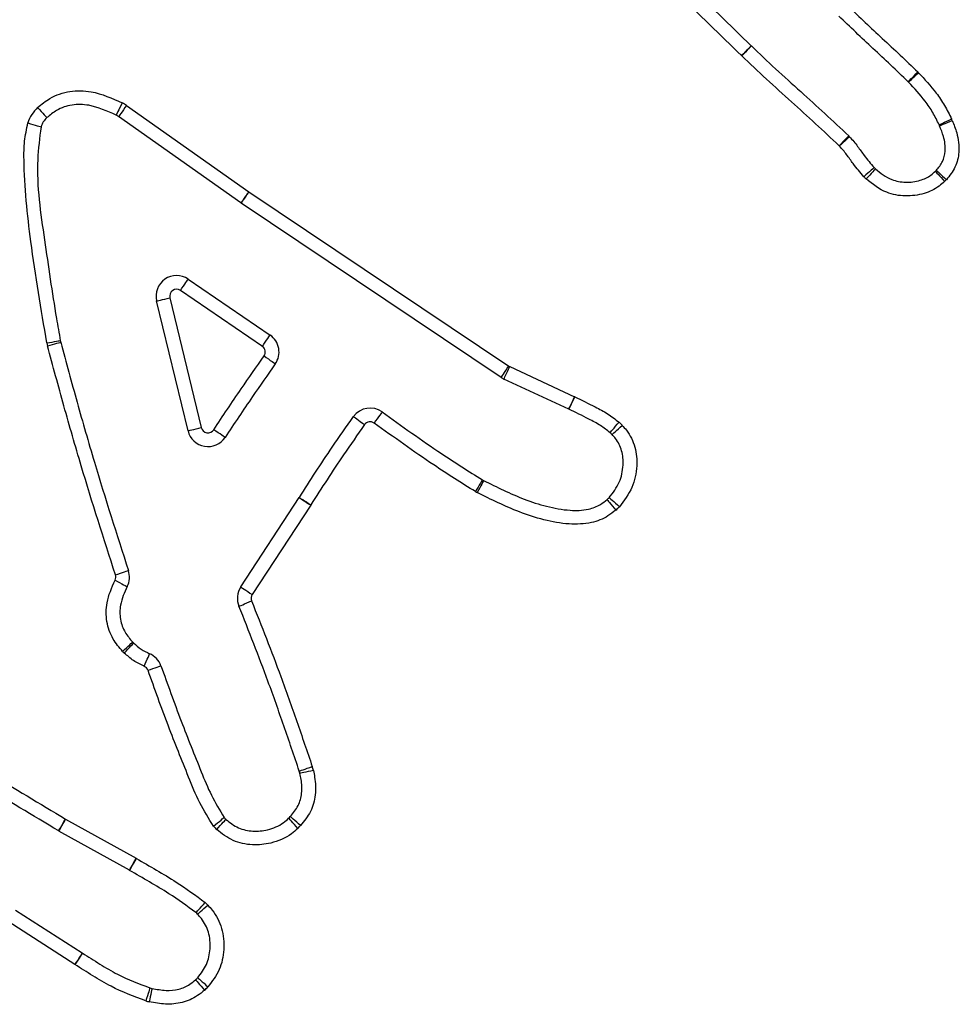
# Model space of a CAD drawing. Units: millimetres. Extents: x 86 to 4030, y 109 to 4714.
# Drawn here: x 1777 to 1846, y 4484 to 4556 of the extents above; entities that cross this region are included whole.
import ezdxf

# ---------------------------------------------------------------- set-up
doc = ezdxf.new("R2010")
doc.units = ezdxf.units.MM
doc.header["$LTSCALE"] = 20

msp = doc.modelspace()

# ---------------------------------------------------------------- linework, layer by layer
at = {"color": 7, "linetype": 'Continuous', "lineweight": 25}
for p, q in [((1785.254, 4549.561), (1794.176, 4543.265)), ((1793.6, 4542.448), (1784.678, 4548.744)), ((1794.186, 4543.258), (1813.146, 4530.551)), ((1812.589, 4529.72), (1793.629, 4542.428)), ((1789.755, 4536.891), (1795.731, 4532.814)), ((1795.167, 4531.988), (1789.191, 4536.065)), ((1789.744, 4525.829), (1787.452, 4535.299)), ((1788.424, 4535.534), (1790.716, 4526.065)), ((1813.214, 4530.512), (1817.945, 4528.319)), ((1817.524, 4527.411), (1812.793, 4529.605)), ((1793.589, 4514.442), (1797.857, 4520.955)), ((1798.694, 4520.407), (1794.425, 4513.894)), ((1780.818, 4497.513), (1785.957, 4494.651)), ((1785.471, 4493.778), (1780.331, 4496.639)), ((1777.156, 4490.875), (1782.029, 4487.749)), ((1781.489, 4486.907), (1776.616, 4490.033))]:
    msp.add_line(p, q, dxfattribs=at)
at = {"color": 7, "linetype": 'Continuous', "lineweight": 25, "flags": 128}
for points in [[(1830.838, 4553.908), (1830.825, 4553.894), (1830.785, 4553.854), (1830.72, 4553.788), (1830.632, 4553.7), (1830.526, 4553.592), (1830.404, 4553.469), (1830.272, 4553.336), (1830.135, 4553.197)], [(1830.846, 4553.9), (1830.833, 4553.886), (1830.793, 4553.846), (1830.728, 4553.779), (1830.642, 4553.691), (1830.536, 4553.582), (1830.415, 4553.458), (1830.284, 4553.324), (1830.148, 4553.185)], [(1842.282, 4551.292), (1842.295, 4551.306), (1842.335, 4551.347), (1842.4, 4551.412), (1842.487, 4551.501), (1842.594, 4551.609), (1842.715, 4551.732), (1842.847, 4551.865), (1842.984, 4552.004)], [(1842.313, 4551.261), (1842.326, 4551.274), (1842.368, 4551.314), (1842.434, 4551.378), (1842.524, 4551.463), (1842.634, 4551.568), (1842.759, 4551.688), (1842.894, 4551.817), (1843.035, 4551.952)], [(1784.95, 4549.744), (1784.862, 4549.571), (1784.776, 4549.404), (1784.698, 4549.25), (1784.629, 4549.115), (1784.572, 4549.004), (1784.53, 4548.922), (1784.504, 4548.871), (1784.495, 4548.854)], [(1785.254, 4549.561), (1785.142, 4549.401), (1785.034, 4549.248), (1784.934, 4549.107), (1784.847, 4548.983), (1784.775, 4548.881), (1784.722, 4548.806), (1784.689, 4548.759), (1784.678, 4548.744)], [(1778.775, 4549.411), (1778.907, 4549.266), (1779.033, 4549.128), (1779.149, 4549), (1779.251, 4548.888), (1779.335, 4548.795), (1779.397, 4548.727), (1779.435, 4548.685), (1779.448, 4548.671)], [(1778.064, 4548.285), (1778.251, 4548.229), (1778.43, 4548.175), (1778.596, 4548.124), (1778.741, 4548.08), (1778.86, 4548.044), (1778.948, 4548.018), (1779.003, 4548.001), (1779.021, 4547.995)], [(1844.547, 4548.147), (1844.564, 4548.156), (1844.615, 4548.18), (1844.698, 4548.22), (1844.811, 4548.274), (1844.947, 4548.339), (1845.103, 4548.414), (1845.272, 4548.495), (1845.448, 4548.58)], [(1844.578, 4548.078), (1844.596, 4548.085), (1844.648, 4548.107), (1844.733, 4548.143), (1844.848, 4548.191), (1844.988, 4548.249), (1845.147, 4548.316), (1845.32, 4548.388), (1845.5, 4548.464)], [(1837.949, 4547.344), (1837.935, 4547.33), (1837.896, 4547.289), (1837.831, 4547.223), (1837.744, 4547.134), (1837.638, 4547.026), (1837.518, 4546.902), (1837.386, 4546.768), (1837.25, 4546.628)], [(1838.011, 4547.279), (1837.997, 4547.266), (1837.955, 4547.227), (1837.887, 4547.165), (1837.795, 4547.082), (1837.682, 4546.98), (1837.554, 4546.864), (1837.416, 4546.737), (1837.271, 4546.606)], [(1839.801, 4545.028), (1839.787, 4545.015), (1839.745, 4544.977), (1839.676, 4544.916), (1839.583, 4544.833), (1839.47, 4544.731), (1839.342, 4544.616), (1839.202, 4544.491), (1839.057, 4544.36)], [(1839.896, 4544.932), (1839.883, 4544.917), (1839.844, 4544.876), (1839.781, 4544.808), (1839.697, 4544.717), (1839.594, 4544.606), (1839.476, 4544.48), (1839.348, 4544.342), (1839.215, 4544.199)], [(1844.269, 4544.757), (1844.282, 4544.742), (1844.32, 4544.7), (1844.382, 4544.631), (1844.465, 4544.539), (1844.567, 4544.426), (1844.683, 4544.298), (1844.808, 4544.159), (1844.939, 4544.014)], [(1844.347, 4544.832), (1844.361, 4544.819), (1844.402, 4544.779), (1844.469, 4544.715), (1844.559, 4544.629), (1844.668, 4544.524), (1844.793, 4544.405), (1844.928, 4544.275), (1845.069, 4544.14)], [(1794.176, 4543.265), (1794.064, 4543.106), (1793.956, 4542.953), (1793.856, 4542.811), (1793.769, 4542.687), (1793.697, 4542.586), (1793.644, 4542.51), (1793.611, 4542.464), (1793.6, 4542.448)], [(1793.629, 4542.428), (1793.64, 4542.444), (1793.672, 4542.491), (1793.723, 4542.568), (1793.792, 4542.671), (1793.877, 4542.797), (1793.973, 4542.941), (1794.078, 4543.096), (1794.186, 4543.258)], [(1789.191, 4536.065), (1789.301, 4536.226), (1789.407, 4536.381), (1789.505, 4536.524), (1789.59, 4536.649), (1789.66, 4536.752), (1789.712, 4536.828), (1789.744, 4536.875), (1789.755, 4536.891)], [(1787.452, 4535.299), (1787.47, 4535.303), (1787.526, 4535.317), (1787.616, 4535.339), (1787.736, 4535.368), (1787.884, 4535.403), (1788.052, 4535.444), (1788.234, 4535.488), (1788.424, 4535.534)], [(1779.445, 4532.238), (1779.637, 4532.272), (1779.822, 4532.305), (1779.992, 4532.335), (1780.141, 4532.362), (1780.263, 4532.383), (1780.354, 4532.4), (1780.41, 4532.41), (1780.429, 4532.413)], [(1779.491, 4532.029), (1779.68, 4532.08), (1779.861, 4532.128), (1780.028, 4532.173), (1780.174, 4532.212), (1780.294, 4532.244), (1780.384, 4532.268), (1780.439, 4532.283), (1780.457, 4532.288)], [(1795.167, 4531.988), (1795.277, 4532.149), (1795.383, 4532.304), (1795.48, 4532.447), (1795.566, 4532.572), (1795.636, 4532.675), (1795.688, 4532.751), (1795.72, 4532.798), (1795.731, 4532.814)], [(1795.295, 4531.288), (1795.455, 4531.177), (1795.609, 4531.069), (1795.75, 4530.97), (1795.875, 4530.883), (1795.977, 4530.812), (1796.052, 4530.759), (1796.099, 4530.726), (1796.115, 4530.715)], [(1812.589, 4529.72), (1812.6, 4529.736), (1812.632, 4529.783), (1812.683, 4529.86), (1812.752, 4529.963), (1812.837, 4530.089), (1812.933, 4530.233), (1813.037, 4530.389), (1813.146, 4530.551)], [(1812.793, 4529.605), (1812.801, 4529.623), (1812.825, 4529.674), (1812.864, 4529.758), (1812.916, 4529.871), (1812.98, 4530.008), (1813.053, 4530.165), (1813.132, 4530.335), (1813.214, 4530.512)], [(1817.524, 4527.411), (1817.532, 4527.429), (1817.556, 4527.48), (1817.595, 4527.564), (1817.647, 4527.677), (1817.711, 4527.815), (1817.784, 4527.972), (1817.863, 4528.142), (1817.945, 4528.319)], [(1817.537, 4527.405), (1817.545, 4527.423), (1817.57, 4527.474), (1817.609, 4527.558), (1817.663, 4527.67), (1817.728, 4527.807), (1817.802, 4527.963), (1817.883, 4528.132), (1817.966, 4528.309)], [(1803.905, 4527.207), (1803.894, 4527.192), (1803.861, 4527.145), (1803.807, 4527.07), (1803.734, 4526.969), (1803.646, 4526.846), (1803.545, 4526.706), (1803.435, 4526.554), (1803.322, 4526.395)], [(1801.816, 4526.871), (1801.832, 4526.859), (1801.878, 4526.826), (1801.952, 4526.772), (1802.053, 4526.699), (1802.176, 4526.61), (1802.316, 4526.508), (1802.467, 4526.398), (1802.625, 4526.283)], [(1820.543, 4525.694), (1820.555, 4525.709), (1820.592, 4525.752), (1820.652, 4525.822), (1820.733, 4525.917), (1820.831, 4526.032), (1820.943, 4526.164), (1821.064, 4526.307), (1821.191, 4526.456)], [(1789.744, 4525.829), (1789.763, 4525.834), (1789.818, 4525.847), (1789.908, 4525.869), (1790.029, 4525.898), (1790.176, 4525.934), (1790.344, 4525.975), (1790.527, 4526.019), (1790.716, 4526.065)], [(1792.452, 4525.353), (1792.436, 4525.364), (1792.389, 4525.395), (1792.312, 4525.446), (1792.208, 4525.515), (1792.082, 4525.599), (1791.938, 4525.694), (1791.781, 4525.798), (1791.619, 4525.906)], [(1820.682, 4525.559), (1820.696, 4525.572), (1820.739, 4525.61), (1820.807, 4525.672), (1820.899, 4525.756), (1821.012, 4525.857), (1821.14, 4525.973), (1821.279, 4526.099), (1821.423, 4526.23)], [(1811.221, 4522.256), (1811.211, 4522.24), (1811.182, 4522.191), (1811.135, 4522.111), (1811.072, 4522.004), (1810.995, 4521.873), (1810.908, 4521.724), (1810.813, 4521.563), (1810.714, 4521.394)], [(1811.303, 4522.212), (1811.294, 4522.194), (1811.268, 4522.144), (1811.226, 4522.061), (1811.17, 4521.95), (1811.102, 4521.815), (1811.023, 4521.661), (1810.939, 4521.494), (1810.85, 4521.32)], [(1797.857, 4520.955), (1797.873, 4520.945), (1797.921, 4520.913), (1797.998, 4520.863), (1798.102, 4520.795), (1798.229, 4520.712), (1798.374, 4520.617), (1798.531, 4520.514), (1798.694, 4520.407)], [(1797.868, 4520.971), (1797.884, 4520.961), (1797.932, 4520.93), (1798.01, 4520.88), (1798.115, 4520.814), (1798.242, 4520.732), (1798.388, 4520.639), (1798.546, 4520.538), (1798.711, 4520.434)], [(1820.32, 4520.817), (1820.332, 4520.802), (1820.368, 4520.758), (1820.427, 4520.687), (1820.506, 4520.591), (1820.603, 4520.474), (1820.713, 4520.341), (1820.832, 4520.196), (1820.957, 4520.046)], [(1820.473, 4520.964), (1820.488, 4520.951), (1820.53, 4520.912), (1820.598, 4520.85), (1820.69, 4520.767), (1820.802, 4520.664), (1820.93, 4520.548), (1821.069, 4520.422), (1821.213, 4520.291)], [(1784.447, 4515.322), (1784.632, 4515.384), (1784.81, 4515.444), (1784.974, 4515.5), (1785.117, 4515.548), (1785.235, 4515.588), (1785.323, 4515.617), (1785.377, 4515.636), (1785.395, 4515.642)], [(1784.418, 4514.933), (1784.591, 4514.843), (1784.758, 4514.757), (1784.912, 4514.678), (1785.046, 4514.608), (1785.157, 4514.551), (1785.239, 4514.509), (1785.289, 4514.483), (1785.307, 4514.474)], [(1793.589, 4514.442), (1793.605, 4514.432), (1793.653, 4514.4), (1793.73, 4514.35), (1793.834, 4514.282), (1793.961, 4514.199), (1794.105, 4514.104), (1794.262, 4514.001), (1794.425, 4513.894)], [(1793.464, 4513.03), (1793.482, 4513.037), (1793.534, 4513.06), (1793.619, 4513.096), (1793.734, 4513.145), (1793.873, 4513.205), (1794.032, 4513.273), (1794.204, 4513.346), (1794.384, 4513.423)], [(1784.975, 4509.745), (1785.118, 4509.878), (1785.255, 4510.005), (1785.382, 4510.123), (1785.493, 4510.226), (1785.584, 4510.311), (1785.652, 4510.373), (1785.694, 4510.412), (1785.708, 4510.425)], [(1785.098, 4509.622), (1785.231, 4509.764), (1785.359, 4509.901), (1785.478, 4510.027), (1785.581, 4510.137), (1785.666, 4510.228), (1785.729, 4510.296), (1785.768, 4510.337), (1785.781, 4510.351)], [(1786.552, 4508.653), (1786.628, 4508.832), (1786.701, 4509.005), (1786.769, 4509.164), (1786.828, 4509.304), (1786.876, 4509.418), (1786.912, 4509.503), (1786.935, 4509.556), (1786.942, 4509.574)], [(1786.828, 4508.361), (1787.011, 4508.427), (1787.188, 4508.49), (1787.351, 4508.549), (1787.493, 4508.6), (1787.61, 4508.642), (1787.697, 4508.673), (1787.751, 4508.692), (1787.769, 4508.698)], [(1797.863, 4501.018), (1797.881, 4501.024), (1797.935, 4501.042), (1798.023, 4501.072), (1798.14, 4501.112), (1798.284, 4501.161), (1798.448, 4501.217), (1798.625, 4501.277), (1798.81, 4501.34)], [(1798.889, 4501.053), (1798.698, 4501.013), (1798.514, 4500.974), (1798.345, 4500.938), (1798.197, 4500.907), (1798.075, 4500.881), (1797.985, 4500.862), (1797.929, 4500.85), (1797.911, 4500.846)], [(1780.312, 4496.65), (1780.321, 4496.667), (1780.35, 4496.716), (1780.396, 4496.796), (1780.458, 4496.904), (1780.534, 4497.035), (1780.62, 4497.185), (1780.714, 4497.348), (1780.811, 4497.517)], [(1780.331, 4496.639), (1780.341, 4496.656), (1780.368, 4496.706), (1780.413, 4496.786), (1780.474, 4496.895), (1780.547, 4497.028), (1780.632, 4497.179), (1780.723, 4497.342), (1780.818, 4497.513)], [(1780.811, 4497.517), (1780.812, 4497.516), (1780.813, 4497.516), (1780.814, 4497.515), (1780.814, 4497.515), (1780.815, 4497.514), (1780.816, 4497.514), (1780.817, 4497.513), (1780.818, 4497.513)], [(1791.612, 4496.987), (1791.761, 4497.113), (1791.905, 4497.234), (1792.037, 4497.345), (1792.153, 4497.443), (1792.248, 4497.524), (1792.318, 4497.583), (1792.362, 4497.62), (1792.376, 4497.632)], [(1791.839, 4496.752), (1791.97, 4496.896), (1792.097, 4497.035), (1792.213, 4497.163), (1792.315, 4497.275), (1792.399, 4497.367), (1792.461, 4497.435), (1792.499, 4497.477), (1792.512, 4497.491)], [(1797.759, 4496.836), (1797.628, 4496.98), (1797.502, 4497.118), (1797.385, 4497.246), (1797.283, 4497.358), (1797.199, 4497.45), (1797.137, 4497.518), (1797.099, 4497.56), (1797.086, 4497.574)], [(1797.961, 4497.041), (1797.813, 4497.17), (1797.672, 4497.293), (1797.541, 4497.406), (1797.427, 4497.506), (1797.333, 4497.587), (1797.264, 4497.648), (1797.221, 4497.685), (1797.206, 4497.698)], [(1785.471, 4493.778), (1785.48, 4493.794), (1785.508, 4493.844), (1785.553, 4493.925), (1785.613, 4494.033), (1785.687, 4494.166), (1785.771, 4494.317), (1785.862, 4494.481), (1785.957, 4494.651)], [(1785.485, 4493.77), (1785.494, 4493.786), (1785.522, 4493.836), (1785.568, 4493.916), (1785.63, 4494.024), (1785.705, 4494.156), (1785.791, 4494.306), (1785.884, 4494.469), (1785.98, 4494.638)], [(1790.326, 4490.696), (1790.339, 4490.711), (1790.377, 4490.753), (1790.44, 4490.821), (1790.523, 4490.914), (1790.625, 4491.026), (1790.741, 4491.154), (1790.866, 4491.293), (1790.997, 4491.438)], [(1790.445, 4490.576), (1790.46, 4490.589), (1790.502, 4490.627), (1790.572, 4490.688), (1790.665, 4490.77), (1790.778, 4490.87), (1790.908, 4490.985), (1791.049, 4491.109), (1791.195, 4491.238)], [(1782.029, 4487.749), (1782.019, 4487.733), (1781.988, 4487.685), (1781.938, 4487.607), (1781.871, 4487.502), (1781.789, 4487.375), (1781.696, 4487.229), (1781.595, 4487.072), (1781.489, 4486.907)], [(1782.032, 4487.747), (1782.021, 4487.731), (1781.991, 4487.683), (1781.941, 4487.605), (1781.874, 4487.501), (1781.792, 4487.373), (1781.699, 4487.227), (1781.598, 4487.069), (1781.493, 4486.905)], [(1790.299, 4485.794), (1790.311, 4485.779), (1790.348, 4485.736), (1790.407, 4485.666), (1790.488, 4485.571), (1790.586, 4485.455), (1790.698, 4485.323), (1790.819, 4485.18), (1790.945, 4485.031)], [(1790.451, 4485.944), (1790.466, 4485.931), (1790.508, 4485.893), (1790.577, 4485.832), (1790.67, 4485.749), (1790.784, 4485.649), (1790.913, 4485.534), (1791.054, 4485.41), (1791.2, 4485.28)], [(1786.965, 4485.203), (1786.96, 4485.185), (1786.942, 4485.131), (1786.915, 4485.043), (1786.878, 4484.924), (1786.832, 4484.779), (1786.78, 4484.614), (1786.724, 4484.435), (1786.666, 4484.249)], [(1787.117, 4485.164), (1787.114, 4485.145), (1787.102, 4485.09), (1787.084, 4484.999), (1787.059, 4484.877), (1787.03, 4484.729), (1786.995, 4484.559), (1786.958, 4484.375), (1786.919, 4484.184)]]:
    msp.add_lwpolyline(points, dxfattribs=at)
at = {"color": 7, "linetype": 'Continuous', "lineweight": 25}
for centre, radius, start, end in [((1831.894, 4554.973), 1.5, 225.27229, 225.68517), ((1831.894, 4554.973), 2.5, 225.27229, 225.68517), ((1841.229, 4550.224), 2.5, 43.72289, 45.39917), ((1841.229, 4550.224), 1.5, 43.72289, 45.39917), ((1783.813, 4547.518), 2.5, 54.79215, 62.94069), ((1780.457, 4547.56), 2.5, 132.25464, 163.14069), ((1783.813, 4547.518), 1.5, 54.79215, 62.94069), ((1780.457, 4547.56), 1.5, 132.25464, 163.14069), ((1843.194, 4547.498), 1.5, 22.72226, 25.63732), ((1843.194, 4547.498), 2.5, 22.72226, 25.63732), ((1836.901, 4546.27), 1.5, 42.2426, 45.69368), ((1836.901, 4546.27), 0.5, 42.2426, 45.69368), ((1840.917, 4546.03), 1.5, 221.9075, 227.08734), ((1843.265, 4545.871), 1.5, 312.02469, 316.17252), ((1840.917, 4546.03), 2.5, 221.9075, 227.08734), ((1843.265, 4545.871), 2.5, 312.02469, 316.17252), ((1794.465, 4543.674), 0.5, 234.79215, 236.16799), ((1794.465, 4543.674), 1.5, 234.79215, 236.16799), ((1788.91, 4535.652), 1.5, 55.69651, 193.60973), ((1788.91, 4535.652), 0.5, 55.69651, 193.60973), ((1781.906, 4532.676), 2.5, 190.10058, 194.98749), ((1781.906, 4532.676), 1.5, 190.10058, 194.98749), ((1794.885, 4531.575), 1.5, 325.03634, 55.69651), ((1794.885, 4531.575), 0.5, 325.03634, 55.69651), ((1813.424, 4530.966), 0.5, 236.16799, 245.12239), ((1813.424, 4530.966), 1.5, 236.16799, 245.12239), ((1816.893, 4526.051), 2.5, 64.5737, 65.12239), ((1803.03, 4525.989), 1.5, 54.2888, 144.00777), ((1816.893, 4526.051), 1.5, 64.5737, 65.12239), ((1803.03, 4525.989), 0.5, 54.2888, 144.00777), ((1819.571, 4524.552), 2.5, 42.17554, 49.59836), ((1791.202, 4526.182), 1.5, 193.60973, 326.43852), ((1791.202, 4526.182), 0.5, 193.60973, 326.43852), ((1819.571, 4524.552), 1.5, 42.17554, 49.59836), ((1811.981, 4523.549), 1.5, 239.53808, 243.10713), ((1796.603, 4521.777), 1.5, 326.76079, 327.48248), ((1811.981, 4523.549), 2.5, 239.53808, 243.10713), ((1819.364, 4521.973), 1.5, 309.56598, 317.69052), ((1796.603, 4521.777), 2.5, 326.76079, 327.48248), ((1819.364, 4521.973), 2.5, 309.56598, 317.69052), ((1783.974, 4515.162), 0.5, 332.6931, 18.64356), ((1783.974, 4515.162), 1.5, 332.6931, 18.64356), ((1794.843, 4513.62), 1.5, 146.76079, 203.172), ((1794.843, 4513.62), 0.5, 146.76079, 203.172), ((1786.807, 4511.446), 1.5, 222.86977, 226.85689), ((1786.807, 4511.446), 2.5, 222.86977, 226.85689), ((1786.357, 4508.192), 1.5, 19.7128, 67.03687), ((1786.357, 4508.192), 0.5, 19.7128, 67.03687), ((1796.443, 4500.534), 2.5, 11.98616, 18.80629), ((1796.443, 4500.534), 1.5, 11.98616, 18.80629), ((1793.522, 4498.6), 2.5, 220.18094, 227.67217), ((1793.522, 4498.6), 1.5, 220.18094, 227.67217), ((1796.075, 4498.683), 1.5, 312.36473, 318.96555), ((1796.075, 4498.683), 2.5, 312.36473, 318.96555), ((1781.061, 4497.95), 1.5, 240.02371, 240.89014), ((1784.741, 4492.467), 2.5, 60.27487, 60.89014), ((1784.741, 4492.467), 1.5, 60.27487, 60.89014), ((1789.32, 4489.584), 2.5, 41.40902, 47.86328), ((1789.32, 4489.584), 1.5, 41.40902, 47.86328), ((1782.839, 4489.012), 1.5, 237.3225, 237.43904), ((1782.839, 4489.012), 2.5, 237.3225, 237.43904), ((1789.329, 4486.938), 1.5, 310.28371, 318.45223), ((1787.414, 4486.634), 1.5, 252.57588, 258.58131), ((1789.329, 4486.938), 2.5, 310.28371, 318.45223), ((1787.414, 4486.634), 2.5, 252.57588, 258.58131)]:
    msp.add_arc(centre, radius, start, end, dxfattribs=at)
for points, knots in [([(1821.226, 4562.993), (1822.044, 4562.241), (1823.686, 4560.734), (1826.911, 4557.727), (1829.275, 4555.428), (1830.838, 4553.908)], [0, 0, 0, 0, 0.251987, 0.505436, 1, 1, 1, 1]), ([(1830.135, 4553.197), (1828.577, 4554.712), (1826.221, 4557.003), (1823.005, 4560.002), (1821.366, 4561.506), (1820.547, 4562.259)], [0, 0, 0, 0, 0.494122, 0.747067, 1, 1, 1, 1]), ([(1837.922, 4556.793), (1838.744, 4556.01), (1839.995, 4554.817), (1841.704, 4553.243), (1842.557, 4552.417), (1842.984, 4552.004)], [0, 0, 0, 0, 0.488688, 0.744334, 1, 1, 1, 1]), ([(1842.282, 4551.292), (1841.86, 4551.7), (1841.014, 4552.519), (1839.306, 4554.092), (1838.051, 4555.289), (1837.223, 4556.078)], [0, 0, 0, 0, 0.252832, 0.507041, 1, 1, 1, 1]), ([(1830.846, 4553.9), (1831.433, 4553.337), (1832.612, 4552.206), (1835.02, 4550.064), (1836.785, 4548.424), (1837.949, 4547.344)], [0, 0, 0, 0, 0.252327, 0.507117, 1, 1, 1, 1]), ([(1837.25, 4546.628), (1836.097, 4547.699), (1834.341, 4549.331), (1831.933, 4551.472), (1830.743, 4552.614), (1830.148, 4553.185)], [0, 0, 0, 0, 0.488301, 0.744139, 1, 1, 1, 1]), ([(1843.035, 4551.952), (1843.483, 4551.47), (1844.181, 4550.72), (1844.965, 4549.566), (1845.287, 4548.909), (1845.448, 4548.58)], [0, 0, 0, 0, 0.47314, 0.736728, 1, 1, 1, 1]), ([(1844.547, 4548.147), (1844.399, 4548.45), (1844.106, 4549.05), (1843.381, 4550.116), (1842.734, 4550.809), (1842.313, 4551.261)], [0, 0, 0, 0, 0.2624436, 0.5195075, 1, 1, 1, 1]), ([(1778.775, 4549.411), (1779.065, 4549.648), (1779.754, 4550.214), (1781.12, 4550.669), (1782.99, 4550.627), (1784.206, 4550.079), (1784.95, 4549.744)], [0, 0, 0, 0, 0.168787, 0.402245, 0.634321, 1, 1, 1, 1]), ([(1784.495, 4548.854), (1783.846, 4549.151), (1782.822, 4549.619), (1781.284, 4549.665), (1780.212, 4549.304), (1779.677, 4548.86), (1779.448, 4548.671)], [0, 0, 0, 0, 0.3909367, 0.6168066, 0.8360735, 1, 1, 1, 1]), ([(1779.445, 4532.238), (1779.028, 4534.698), (1778.278, 4539.13), (1777.767, 4544.049), (1777.776, 4546.959), (1777.967, 4547.841), (1778.064, 4548.285)], [0, 0, 0, 0, 0.462625, 0.83315, 0.915905, 1, 1, 1, 1]), ([(1779.021, 4547.995), (1778.919, 4547.201), (1778.568, 4544.462), (1779.285, 4539.775), (1779.899, 4535.396), (1780.333, 4532.953), (1780.429, 4532.413)], [0, 0, 0, 0, 0.152595, 0.526121, 0.895305, 1, 1, 1, 1]), ([(1844.347, 4544.832), (1844.51, 4545.037), (1844.836, 4545.448), (1845.05, 4546.327), (1844.919, 4547.232), (1844.681, 4547.822), (1844.578, 4548.078)], [0, 0, 0, 0, 0.224883, 0.449265, 0.761272, 1, 1, 1, 1]), ([(1845.5, 4548.464), (1845.619, 4548.167), (1845.912, 4547.433), (1846.065, 4546.254), (1845.773, 4545.031), (1845.304, 4544.437), (1845.069, 4544.14)], [0, 0, 0, 0, 0.207507, 0.512933, 0.756396, 1, 1, 1, 1]), ([(1838.011, 4547.279), (1838.213, 4547.047), (1838.594, 4546.611), (1839.124, 4545.81), (1839.552, 4545.316), (1839.801, 4545.028)], [0, 0, 0, 0, 0.3198551, 0.6031176, 1, 1, 1, 1]), ([(1839.057, 4544.36), (1838.786, 4544.672), (1838.337, 4545.19), (1837.809, 4545.99), (1837.45, 4546.401), (1837.271, 4546.606)], [0, 0, 0, 0, 0.431037, 0.715396, 1, 1, 1, 1]), ([(1839.896, 4544.932), (1840.271, 4544.632), (1840.921, 4544.114), (1842.111, 4543.909), (1843.107, 4544.039), (1843.843, 4544.374), (1844.165, 4544.663), (1844.269, 4544.757)], [0, 0, 0, 0, 0.293801, 0.508383, 0.730658, 0.912992, 1, 1, 1, 1]), ([(1844.939, 4544.014), (1844.81, 4543.9), (1844.376, 4543.515), (1843.41, 4543.068), (1842.081, 4542.893), (1840.54, 4543.159), (1839.694, 4543.823), (1839.215, 4544.199)], [0, 0, 0, 0, 0.0817444, 0.2765229, 0.4950962, 0.714552, 1, 1, 1, 1]), ([(1780.457, 4532.288), (1780.853, 4530.828), (1781.643, 4527.91), (1783.243, 4522.346), (1784.55, 4518.274), (1785.395, 4515.642)], [0, 0, 0, 0, 0.261303, 0.522369, 1, 1, 1, 1]), ([(1784.447, 4515.322), (1783.599, 4517.966), (1782.287, 4522.054), (1780.681, 4527.638), (1779.888, 4530.566), (1779.491, 4532.029)], [0, 0, 0, 0, 0.477893, 0.73895, 1, 1, 1, 1]), ([(1791.619, 4525.906), (1792.283, 4526.904), (1793.487, 4528.713), (1794.735, 4530.491), (1795.295, 4531.288)], [0, 0, 0, 0, 0.551629, 1, 1, 1, 1]), ([(1796.115, 4530.715), (1795.557, 4529.92), (1794.313, 4528.149), (1793.113, 4526.347), (1792.452, 4525.353)], [0, 0, 0, 0, 0.44874, 1, 1, 1, 1]), ([(1817.966, 4528.309), (1818.462, 4528.067), (1819.269, 4527.675), (1820.37, 4527.092), (1820.917, 4526.668), (1821.191, 4526.456)], [0, 0, 0, 0, 0.44408, 0.72175, 1, 1, 1, 1]), ([(1803.905, 4527.207), (1804.624, 4526.693), (1806.057, 4525.666), (1808.474, 4523.983), (1810.219, 4522.886), (1811.221, 4522.256)], [0, 0, 0, 0, 0.300078, 0.598517, 1, 1, 1, 1]), ([(1820.543, 4525.694), (1820.311, 4525.874), (1819.821, 4526.254), (1818.795, 4526.793), (1818.02, 4527.171), (1817.537, 4527.405)], [0, 0, 0, 0, 0.253212, 0.535315, 1, 1, 1, 1]), ([(1797.868, 4520.971), (1798.26, 4521.586), (1799.046, 4522.819), (1800.357, 4524.79), (1801.297, 4526.13), (1801.816, 4526.871)], [0, 0, 0, 0, 0.308342, 0.617752, 1, 1, 1, 1]), ([(1802.625, 4526.283), (1802.112, 4525.551), (1801.182, 4524.225), (1799.882, 4522.271), (1799.101, 4521.046), (1798.711, 4520.434)], [0, 0, 0, 0, 0.380869, 0.690444, 1, 1, 1, 1]), ([(1810.714, 4521.394), (1809.695, 4522.034), (1807.925, 4523.146), (1805.483, 4524.847), (1804.042, 4525.879), (1803.322, 4526.395)], [0, 0, 0, 0, 0.404335, 0.702175, 1, 1, 1, 1]), ([(1821.423, 4526.23), (1821.526, 4526.115), (1821.936, 4525.656), (1822.428, 4524.664), (1822.544, 4523.196), (1822.236, 4521.624), (1821.559, 4520.741), (1821.213, 4520.291)], [0, 0, 0, 0, 0.0712748, 0.2832103, 0.4940013, 0.7414405, 1, 1, 1, 1]), ([(1820.473, 4520.964), (1820.749, 4521.319), (1821.291, 4522.018), (1821.528, 4523.252), (1821.448, 4524.371), (1821.078, 4525.119), (1820.769, 4525.463), (1820.682, 4525.559)], [0, 0, 0, 0, 0.264071, 0.518943, 0.725486, 0.922994, 1, 1, 1, 1]), ([(1811.303, 4522.212), (1812.28, 4521.726), (1813.768, 4520.986), (1815.9, 4520.287), (1817.481, 4519.993), (1818.842, 4520.029), (1819.768, 4520.368), (1820.167, 4520.693), (1820.32, 4520.817)], [0, 0, 0, 0, 0.340219, 0.518189, 0.699384, 0.839928, 0.938798, 1, 1, 1, 1]), ([(1820.957, 4520.046), (1820.769, 4519.896), (1820.245, 4519.474), (1819.08, 4519.04), (1817.466, 4518.984), (1815.694, 4519.299), (1813.431, 4520.042), (1811.86, 4520.82), (1810.85, 4521.32)], [0, 0, 0, 0, 0.066799, 0.186953, 0.338011, 0.511901, 0.686406, 1, 1, 1, 1]), ([(1784.975, 4509.745), (1784.728, 4510.033), (1784.183, 4510.669), (1783.76, 4511.915), (1783.757, 4513.437), (1784.18, 4514.394), (1784.418, 4514.933)], [0, 0, 0, 0, 0.202349, 0.445554, 0.687737, 1, 1, 1, 1]), ([(1785.307, 4514.474), (1785.107, 4514.032), (1784.765, 4513.27), (1784.763, 4512.084), (1785.091, 4511.134), (1785.51, 4510.652), (1785.708, 4510.425)], [0, 0, 0, 0, 0.328694, 0.565392, 0.795124, 1, 1, 1, 1]), ([(1797.863, 4501.018), (1797.49, 4502.115), (1796.746, 4504.303), (1795.328, 4508.325), (1794.184, 4511.214), (1793.464, 4513.03)], [0, 0, 0, 0, 0.27163, 0.542061, 1, 1, 1, 1]), ([(1794.384, 4513.423), (1795.11, 4511.591), (1796.263, 4508.681), (1797.689, 4504.635), (1798.436, 4502.438), (1798.81, 4501.34)], [0, 0, 0, 0, 0.4592272, 0.7296223, 1, 1, 1, 1]), ([(1759.486, 4512.066), (1762.88, 4509.515), (1768.019, 4505.651), (1775.182, 4500.864), (1778.935, 4498.633), (1780.811, 4497.517)], [0, 0, 0, 0, 0.493032, 0.746509, 1, 1, 1, 1]), ([(1780.312, 4496.65), (1778.423, 4497.774), (1774.647, 4500.019), (1767.448, 4504.83), (1762.285, 4508.711), (1758.878, 4511.273)], [0, 0, 0, 0, 0.253913, 0.50747, 1, 1, 1, 1]), ([(1785.781, 4510.351), (1785.954, 4510.196), (1786.304, 4509.882), (1786.728, 4509.677), (1786.942, 4509.574)], [0, 0, 0, 0, 0.49378, 1, 1, 1, 1]), ([(1786.552, 4508.653), (1786.283, 4508.782), (1785.753, 4509.038), (1785.314, 4509.429), (1785.098, 4509.622)], [0, 0, 0, 0, 0.507742, 1, 1, 1, 1]), ([(1787.769, 4508.698), (1788.254, 4507.345), (1789.184, 4504.747), (1790.447, 4501.616), (1791.408, 4499.233), (1792.053, 4498.167), (1792.376, 4497.632)], [0, 0, 0, 0, 0.359122, 0.689334, 0.844098, 1, 1, 1, 1]), ([(1791.612, 4496.987), (1791.26, 4497.551), (1790.546, 4498.694), (1789.542, 4501.186), (1788.249, 4504.39), (1787.313, 4507.004), (1786.828, 4508.361)], [0, 0, 0, 0, 0.1609827, 0.326446, 0.6502815, 1, 1, 1, 1]), ([(1797.206, 4497.698), (1797.417, 4497.953), (1797.828, 4498.451), (1798.085, 4499.419), (1798.042, 4500.224), (1797.942, 4500.699), (1797.911, 4500.846)], [0, 0, 0, 0, 0.29122, 0.568003, 0.866621, 1, 1, 1, 1]), ([(1798.889, 4501.053), (1798.923, 4500.892), (1799.045, 4500.31), (1799.091, 4499.284), (1798.754, 4498.026), (1798.224, 4497.369), (1797.961, 4497.041)], [0, 0, 0, 0, 0.11506, 0.415758, 0.709115, 1, 1, 1, 1]), ([(1792.512, 4497.491), (1792.803, 4497.26), (1793.379, 4496.802), (1794.481, 4496.581), (1795.62, 4496.694), (1796.522, 4497.069), (1796.96, 4497.462), (1797.086, 4497.574)], [0, 0, 0, 0, 0.218833, 0.435047, 0.649195, 0.899299, 1, 1, 1, 1]), ([(1797.759, 4496.836), (1797.606, 4496.699), (1797.041, 4496.198), (1795.895, 4495.713), (1794.414, 4495.567), (1792.985, 4495.855), (1792.22, 4496.453), (1791.839, 4496.752)], [0, 0, 0, 0, 0.094749, 0.348283, 0.556543, 0.778706, 1, 1, 1, 1]), ([(1785.98, 4494.638), (1786.469, 4494.357), (1787.446, 4493.796), (1789.154, 4492.781), (1790.304, 4491.944), (1790.997, 4491.438)], [0, 0, 0, 0, 0.2839829, 0.5677765, 1, 1, 1, 1]), ([(1790.326, 4490.696), (1789.676, 4491.166), (1788.578, 4491.96), (1786.933, 4492.937), (1785.969, 4493.491), (1785.485, 4493.77)], [0, 0, 0, 0, 0.418996, 0.707747, 1, 1, 1, 1]), ([(1790.451, 4485.944), (1790.692, 4486.253), (1791.177, 4486.876), (1791.4, 4488.068), (1791.324, 4489.25), (1790.879, 4490.083), (1790.539, 4490.47), (1790.445, 4490.576)], [0, 0, 0, 0, 0.2284968, 0.4595183, 0.6959667, 0.9162769, 1, 1, 1, 1]), ([(1791.195, 4491.238), (1791.302, 4491.116), (1791.736, 4490.619), (1792.304, 4489.544), (1792.417, 4488.009), (1792.12, 4486.481), (1791.506, 4485.68), (1791.2, 4485.28)], [0, 0, 0, 0, 0.074544, 0.303664, 0.541692, 0.771243, 1, 1, 1, 1]), ([(1782.032, 4487.747), (1782.459, 4487.476), (1783.303, 4486.94), (1784.897, 4485.981), (1786.163, 4485.505), (1786.965, 4485.203)], [0, 0, 0, 0, 0.272855, 0.53945, 1, 1, 1, 1]), ([(1786.666, 4484.249), (1785.804, 4484.573), (1784.461, 4485.077), (1782.792, 4486.08), (1781.926, 4486.63), (1781.493, 4486.905)], [0, 0, 0, 0, 0.472126, 0.736097, 1, 1, 1, 1]), ([(1787.117, 4485.164), (1787.458, 4485.099), (1788.105, 4484.974), (1789.063, 4485.062), (1789.799, 4485.374), (1790.161, 4485.678), (1790.299, 4485.794)], [0, 0, 0, 0, 0.30637, 0.581727, 0.84068, 1, 1, 1, 1]), ([(1790.945, 4485.031), (1790.778, 4484.893), (1790.297, 4484.493), (1789.33, 4484.082), (1788.107, 4483.963), (1787.314, 4484.11), (1786.919, 4484.184)], [0, 0, 0, 0, 0.151683, 0.437117, 0.719603, 1, 1, 1, 1])]:
    msp.add_open_spline(points, degree=3, knots=knots, dxfattribs=at)

doc.saveas('drawing.dxf')
